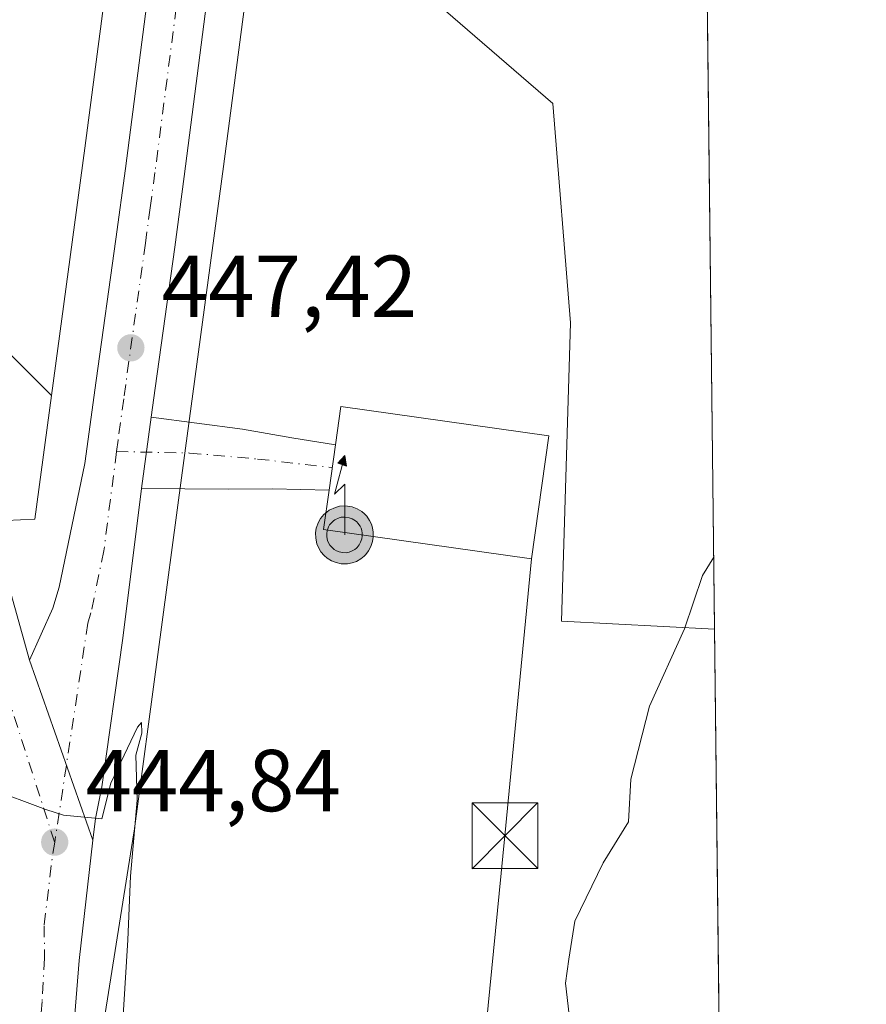
# Model space of a CAD drawing. Units: metres. Extents: x 576928 to 580392, y 4712663 to 4715017.
# Drawn here: x 580277 to 580374, y 4714160 to 4714272 of the extents above; entities that cross this region are included whole.
import ezdxf

# ---------------------------------------------------------------- set-up
doc = ezdxf.new("R2010")
doc.units = ezdxf.units.M
doc.header["$MEASUREMENT"] = 0
doc.linetypes.add('DGN Style 4', pattern=[2.6384748266838614, 1.318413404963828, -0.6592067024819142, 0.001648016756204785, -0.6592067024819142])
for name, color, linetype, lineweight in [('Antena puntual', 7, 'Continuous', 0), ('Camino Cxs', 7, 'Continuous', 0), ('Camino eje', 30, 'DGN Style 4', 13), ('Carretera de calzada única Cxs', 7, 'Continuous', 13), ('Carretera de calzada única eje', 7, 'DGN Style 4', 0), ('Cima', 7, 'Continuous', 0), ('Comarca CxS', 21, 'Continuous', 0), ('Comunidad Autónoma CxS', 142, 'Continuous', 0), ('Cultivos herbáceos CxS', 92, 'Continuous', 0), ('Cultivos leñosos CxS', 92, 'Continuous', 0), ('Curva de nivel normal', 30, 'Continuous', 0), ('Edificación industrial Cxs', 135, 'Continuous', 13), ('Estanque Cxs', 5, 'Continuous', 0), ('Huerta CxS', 92, 'Continuous', 0), ('Municipio CxS', 4, 'Continuous', 0), ('Núcleo urbano CxS', 7, 'Continuous', 0), ('Provincia CxS', 1, 'Continuous', 0), ('Punto de cota en terreno', 7, 'Continuous', 0), ('Rótulo de punto de cota en terreno', 7, 'Continuous', 0), ('Tendido', 6, 'Continuous', 0), ('Torre de tendido puntual', 7, 'Continuous', 0)]:
    doc.layers.add(name, color=color, linetype=linetype, lineweight=lineweight)
doc.styles.add('Style-Arial', font='txt')

# ---------------------------------------------------------------- blocks, each defined once
blk = doc.blocks.new('*U21')
at = {"layer": 'Cultivos herbáceos CxS', "color": 92, "linetype": 'Continuous', "lineweight": 0}
blk.add_polyline3d([(580319.2258000001, 4714403.8509, 454.3326999999991), (580342.5504999999, 4714401.518100001, 451.4894999999961), (580354.0281999996, 4714401.873000001, 450.8956000000035), (580356.3300000001, 4714202.7455, 444.898199999996), (580338.8567000004, 4714203.665100001, 447.3295999999973), (580339.8592999997, 4714237.722100001, 448.7666999999929), (580337.8564999999, 4714262.763900001, 449.774900000004), (580322.8322999999, 4714275.785300001, 449.9440000000032), (580317.8715000004, 4714278.541099999, 449.9735999999976), (580313.8169, 4714280.793299999, 450.0823999999994), (580310.6374000004, 4714276.705499999, 449.7917000000016), (580308.8076999999, 4714281.215299999, 450.0157999999938), (580318.3989000004, 4714301.0591, 451.1073000000034), (580333.2817000002, 4714306.3509, 450.8913999999932), (580334.9353, 4714320.2415, 451.1662999999971), (580332.9508999996, 4714337.108700001, 451.8114999999962), (580328.9823000003, 4714357.283299999, 453.2090999999928), (580311.9691000005, 4714345.1459, 453.0010000000038)], close=True, dxfattribs=at)
blk = doc.blocks.new('*U22')
at = {"layer": 'Núcleo urbano CxS', "color": 7, "linetype": 'Continuous', "lineweight": 0}
for points in [[(580266.7975000005, 4714135.3509, 440.9921000000032), (580272.7467, 4714172.8981, 444.0102000000043), (580272.1601999998, 4714179.974099999, 444.4710999999952), (580271.6536999998, 4714183.078500001, 444.6349000000046), (580270.3726000004, 4714188.765900001, 444.692200000005), (580268.3594000004, 4714195.7783, 444.7739000000002), (580265.5388000002, 4714203.303300001, 445.4952000000048), (580262.6670000004, 4714209.8881, 445.866399999999), (580259.4959000006, 4714215.398700001, 445.7709000000032), (580255.2943000002, 4714222.146700001, 445.7860999999976), (580252.0273000002, 4714226.593699999, 445.9511999999959), (580266.7381999996, 4714214.684699999, 446.0988999999972), (580275.4263000004, 4714215.142100001, 446.3888000000007), (580278.6774000004, 4714215.313200001, 446.5375000000058), (580280.5815000003, 4714229.439099999, 446.5274999999965), (580284.3865999999, 4714257.666300001, 448.0905999999959), (580294.9506999999, 4714338.046900001, 453.7051000000066), (580295.2744000005, 4714340.5087, 453.7433000000019), (580303.7133, 4714408.780300001, 454.4084000000003), (580312.1344, 4714476.210700001, 455.6438999999955), (580317.0157000005, 4714515.8453, 456.9900999999954), (580319.7357000001, 4714537.9319, 456.6423999999971)], [(580349.7407000001, 4714772.791099999, 457.4514999999956), (580351.0642999997, 4714658.2874, 456.1904000000068), (580345.0425000004, 4714610.9747, 456.546199999997), (580335.6133000003, 4714535.956499999, 456.3776000000071), (580333.6765000002, 4714520.231899999, 456.0534999999945), (580328.0132999998, 4714474.248299999, 455.0179000000062), (580328.0125000002, 4714474.2415, 455.0178000000015), (580328.0116999998, 4714474.2347, 455.0176999999967), (580319.5910999998, 4714406.807700001, 454.260500000004), (580319.2258000001, 4714403.8509, 454.3326999999991), (580311.9691000005, 4714345.1459, 453.0010000000038), (580311.1495000003, 4714338.5156, 452.6682000000001), (580311.1419000002, 4714338.454299999, 452.664499999999), (580300.2468999998, 4714255.5547, 448.8157000000065), (580295.4574999996, 4714220.0283, 447.0436999999947), (580290.0197000002, 4714179.686799999, 445.5966999999946), (580289.9927000003, 4714179.503699999, 445.5902999999962), (580285.8502000002, 4714153.358100001, 444.1557999999932)]]:
    blk.add_polyline3d(points, dxfattribs=at)
blk = doc.blocks.new('5PATER')
at = {"layer": 'Huerta CxS', "linetype": 'Continuous', "lineweight": 0}
h = blk.add_hatch(color=51, dxfattribs=at)
edge = h.paths.add_edge_path()
edge.add_ellipse((0, 0), major_axis=(-0.1095731443231308, -0.1110710700762829), ratio=0.9994222409660322, start_angle=0, end_angle=360)
blk = doc.blocks.new('*U27')
at = {"layer": 'Carretera de calzada única Cxs', "color": 7, "linetype": 'Continuous', "lineweight": 13}
blk.add_polyline3d([(580214.3000999996, 4714272.9801, 445.323000000004), (580217.4401000004, 4714268.9301, 445.3650999999954), (580221.6901000004, 4714264.8201, 445.4942000000011), (580227.3300999999, 4714260.540100001, 445.7225999999937), (580244.0500999996, 4714249.840100001, 446.1502999999939), (580251.0800999999, 4714243.710100001, 446.2581000000064), (580256.5500999996, 4714238.0001, 446.422000000006), (580264.3000999996, 4714228.100099999, 446.391499999998), (580270.8701, 4714217.5101, 446.4253000000026), (580275.5502000004, 4714208.2401, 446.2909999999974), (580278.0702000001, 4714199.220100001, 445.7170999999944), (580285.3201000001, 4714178.6801, 445.1005000000005), (580283.7600999996, 4714164.9301, 444.3885000000009), (580282.8201000001, 4714153.100099999, 443.8196000000025)], dxfattribs=at)
blk = doc.blocks.new('5TTEND')
at = {"layer": 'Estanque Cxs', "color": 7, "linetype": 'Continuous', "lineweight": 0}
for p, q in [((-0.375, 0.3754), (0.375, -0.3746)), ((0.3720000000000001, 0.3784000000000001), (-0.3720000000000001, -0.3776))]:
    blk.add_line(p, q, dxfattribs=at)
at = {"layer": 'Estanque Cxs', "color": 7, "linetype": 'Continuous', "lineweight": 0, "flags": 128}
blk.add_lwpolyline([(-0.375, -0.3746), (0.375, -0.3746), (0.375, 0.3754), (-0.375, 0.3754), (-0.3720000000000001, -0.3776)], dxfattribs=at)
blk = doc.blocks.new('5ANTEN')
at = {"layer": 'Cima', "linetype": 'Continuous', "lineweight": 0, "extrusion": (0, 0, -1)}
blk.add_hatch(color=5, dxfattribs=at).paths.add_polyline_path([(-0.0254, 0.7572), (-0.0074, 0.8788), (0.0718, 0.7896000000000001)])
at = {"layer": 'Cima', "linetype": 'Continuous', "lineweight": 0}
for points in [[(0.039, -0.3583), (-0.0328, -0.3574), (-0.09210000000000002, -0.3441000000000001), (-0.1438, -0.3251), (-0.1919, -0.2949), (-0.2269, -0.263), (-0.2647, -0.2219), (-0.2906, -0.178), (-0.3112, -0.1303), (-0.3232, -0.064), (-0.3252, -0.0046), (-0.3178, 0.0489), (-0.2941, 0.1163), (-0.2696, 0.1597), (-0.2321, 0.2034), (-0.1989, 0.2326), (-0.171, 0.2528), (-0.099, 0.2862), (-0.0524, 0.2994), (0.0124, 0.3021), (0.0915, 0.2914), (0.1483, 0.269), (0.2024, 0.2377), (0.2338, 0.2116), (0.2578, 0.185), (0.291, 0.1357), (0.312, 0.0935), (0.3246, 0.05110000000000001), (0.3333, 0.0027), (0.3324, -0.0536), (0.3246, -0.1024), (0.305, -0.1598), (0.2789, -0.2113), (0.2476, -0.2515), (0.229, -0.2727), (0.1906, -0.3008), (0.1399, -0.3302), (0.0916, -0.3488000000000001)], [(0.0285, -0.2317), (-0.018, -0.2311), (-0.0563, -0.2225), (-0.0877, -0.2109), (-0.1151, -0.1938), (-0.1376, -0.1733), (-0.1625, -0.1461), (-0.1776, -0.1206), (-0.1893, -0.0935), (-0.1971, -0.0505), (-0.1984, -0.0112), (-0.1942, 0.019), (-0.1785, 0.06380000000000001), (-0.1655, 0.0867), (-0.1419, 0.1143), (-0.1199, 0.1337), (-0.1067, 0.1432), (-0.0549, 0.1672), (-0.0323, 0.1736), (0.006500000000000001, 0.1753), (0.0594, 0.1681), (0.0931, 0.1548), (0.1298, 0.1336), (0.146, 0.1201), (0.1579, 0.1069), (0.1815, 0.0719), (0.1939, 0.047), (0.2013, 0.0218), (0.2066, -0.0076), (0.2061, -0.0426), (0.2014, -0.0718), (0.1882, -0.1105), (0.1716, -0.1432), (0.1501, -0.1709), (0.1431, -0.1788), (0.1213, -0.1948), (0.08510000000000001, -0.2158), (0.0573, -0.2265)]]:
    blk.add_hatch(color=5, dxfattribs=at).paths.add_polyline_path(points)
at = {"layer": 'Cima', "color": 7, "linetype": 'Continuous', "lineweight": 0, "elevation": 0.05, "flags": 128}
blk.add_lwpolyline([(0.007, -0.0288), (0.0074, 0.5504), (-0.1102, 0.4384), (0.0074, 0.8788)], dxfattribs=at)
at = {"layer": 'Cima', "color": 7, "linetype": 'Continuous', "lineweight": 0, "flags": 128}
for points in [[(-0.2321, 0.2034), (-0.2696, 0.1597), (-0.2941, 0.1163), (-0.3178, 0.0489), (-0.3252, -0.0046), (-0.3232, -0.064), (-0.3112, -0.1303), (-0.2906, -0.178), (-0.2647, -0.2219), (-0.2269, -0.263), (-0.1919, -0.2949), (-0.1438, -0.3251), (-0.09210000000000002, -0.3441000000000001), (-0.0328, -0.3574), (0.039, -0.3583), (0.0916, -0.3488000000000001), (0.1399, -0.3302), (0.1906, -0.3008), (0.229, -0.2727), (0.2476, -0.2515), (0.2789, -0.2113), (0.305, -0.1598), (0.3246, -0.1024), (0.3324, -0.0536), (0.3333, 0.0027), (0.3246, 0.05110000000000001), (0.312, 0.0935), (0.291, 0.1357), (0.2578, 0.185), (0.2338, 0.2116), (0.2024, 0.2377), (0.1483, 0.269), (0.0915, 0.2914), (0.0124, 0.3021), (-0.0524, 0.2994), (-0.099, 0.2862), (-0.171, 0.2528), (-0.1989, 0.2326)], [(-0.1419, 0.1143), (-0.1655, 0.0867), (-0.1785, 0.06380000000000001), (-0.1942, 0.019), (-0.1984, -0.0112), (-0.1971, -0.0505), (-0.1893, -0.0935), (-0.1776, -0.1206), (-0.1625, -0.1461), (-0.1376, -0.1733), (-0.1151, -0.1938), (-0.0877, -0.2109), (-0.0563, -0.2225), (-0.018, -0.2311), (0.0285, -0.2317), (0.0573, -0.2265), (0.08510000000000001, -0.2158), (0.1213, -0.1948), (0.1431, -0.1788), (0.1501, -0.1709), (0.1716, -0.1432), (0.1882, -0.1105), (0.2014, -0.0718), (0.2061, -0.0426), (0.2066, -0.0076), (0.2013, 0.0218), (0.1939, 0.047), (0.1815, 0.0719), (0.1579, 0.1069), (0.146, 0.1201), (0.1298, 0.1336), (0.0931, 0.1548), (0.0594, 0.1681), (0.006500000000000001, 0.1753), (-0.0323, 0.1736), (-0.0549, 0.1672), (-0.1067, 0.1432), (-0.1199, 0.1337)]]:
    blk.add_lwpolyline(points, close=True, dxfattribs=at)
at = {"layer": 'Cima', "color": 7, "linetype": 'Continuous', "lineweight": 0}
blk.add_3dface([(0.0074, 0.8788, 0.05), (0.0254, 0.7572, 0.05), (-0.0718, 0.7896000000000001, 0.05)], dxfattribs=at)

msp = doc.modelspace()

# ---------------------------------------------------------------- linework, layer by layer
at = {"layer": 'Camino Cxs', "color": 7, "linetype": 'Continuous', "lineweight": 0, "extrusion": (-0.001161713044807326, -0.008453536888624848, 0.999963593405717), "elevation": -40078.71224187332, "flags": 128}
msp.add_lwpolyline([(580290.9881024784, 4714048.454576238), (580292.1081832779, 4714056.604867464)], dxfattribs=at)
at = {"layer": 'Camino Cxs', "color": 7, "linetype": 'Continuous', "lineweight": 0, "extrusion": (0.00803359272548458, 0.05695115559186711, 0.9983446435298142), "elevation": 273595.547688304, "flags": 128}
msp.add_lwpolyline([(83850.44061675749, -4741179.593928467), (83850.44061675738, -4741174.363986482)], dxfattribs=at)
at = {"layer": 'Camino Cxs', "color": 7, "linetype": 'Continuous', "lineweight": 0}
msp.add_polyline3d([(580290.8601000002, 4714218.8201, 447.2581999999966), (580291.9801000003, 4714226.970100001, 447.3283999999985), (580302.4200999998, 4714225.5701, 449.8224999999948), (580308.0601000004, 4714224.5801, 449.4186000000045), (580313.0301000001, 4714223.790100001, 453.8077999999951), (580312.3000999996, 4714218.620100001, 454.1079000000027), (580305.8400999998, 4714218.780099999, 448.9352000000072), (580300.7600999996, 4714218.7501, 449.4379000000045)], close=True, dxfattribs=at)
for points in [[(580291.9801000003, 4714226.970100001, 447.3283999999985), (580302.4200999998, 4714225.5701, 449.8224999999948), (580308.0601000004, 4714224.5801, 449.4186000000045), (580313.0301000001, 4714223.790100001, 453.8077999999951)], [(580312.3008000003, 4714218.619999999, 454.1086000000069), (580305.8400999998, 4714218.780099999, 448.9352000000072), (580300.7600999996, 4714218.7501, 449.4379000000045), (580290.8601000002, 4714218.8201, 447.2581999999966)]]:
    msp.add_polyline3d(points, dxfattribs=at)
at = {"layer": 'Camino eje', "color": 30, "linetype": 'DGN Style 4', "lineweight": 13}
msp.add_polyline3d([(580288.0245000003, 4714223.0187, 446.9648000000016), (580296.3701, 4714222.860099999, 447.832899999994), (580304.1300999997, 4714222.175100001, 448.4493999999977), (580312.6651, 4714221.2051, 454.3723999999929)], dxfattribs=at)
at = {"layer": 'Carretera de calzada única Cxs', "color": 7, "linetype": 'Continuous', "lineweight": 13, "extrusion": (-0.001161713044807326, -0.008453536888624848, 0.999963593405717), "elevation": -40078.71224187332, "flags": 128}
msp.add_lwpolyline([(580290.9881024784, 4714048.454576238), (580292.1081832779, 4714056.604867464)], dxfattribs=at)
at = {"layer": 'Carretera de calzada única Cxs', "color": 7, "linetype": 'Continuous', "lineweight": 13, "extrusion": (0.009418217635803399, -0.02668315290572673, 0.9995995730929332), "elevation": -119878.9748406782, "flags": 128}
msp.add_lwpolyline([(2116266.830401723, 4250559.447023412), (2116266.830401723, 4250581.237683008)], dxfattribs=at)
msp.add_lwpolyline([(2116266.830401723, 4250559.447023412), (2116266.830401723, 4250581.237683008)], dxfattribs=at)
at = {"layer": 'Carretera de calzada única Cxs', "color": 7, "linetype": 'Continuous', "lineweight": 13}
for points in [[(580337.3000999996, 4714583.0101, 457.2054999999964), (580335.8201000001, 4714571.360099999, 457.067200000005), (580334.9200999998, 4714563.970100001, 456.9495000000024), (580333.1001000004, 4714549.1601, 456.7213000000047), (580331.7600999996, 4714538.050100001, 456.5041000000056), (580326.3300999999, 4714493.9301, 455.6554000000033), (580322.2301000003, 4714461.170100001, 455.0577999999951), (580319.5000999998, 4714439.2601, 454.9444999999978), (580318.1401000004, 4714428.3201, 454.7661999999983), (580313.3300999999, 4714389.720100001, 454.6076999999932), (580312.0301000001, 4714379.4301, 454.3423999999941), (580309.3300999999, 4714358.850099999, 453.7056000000011), (580308.1601, 4714350.090100001, 453.1769000000059), (580305.8000999996, 4714332.590100001, 452.2740999999951), (580301.3201000001, 4714297.5101, 450.6474000000017), (580295.7600999996, 4714254.4301, 448.5708000000013), (580294.6901000004, 4714246.360099999, 448.1380000000063), (580292.4401000004, 4714230.2501, 447.4648000000016), (580291.9801000003, 4714226.970100001, 447.3283999999985)], [(580278.0702000001, 4714199.220100001, 445.7170999999944), (580280.7500999998, 4714205.140100001, 446.1444000000047), (580281.4600999998, 4714207.540100001, 446.3366999999998), (580284.3901000004, 4714221.6601, 446.9590000000026), (580285.7100999998, 4714231.1501, 447.1913000000059), (580287.9600999998, 4714247.2601, 447.9997000000003), (580289.0500999996, 4714255.3301, 448.3821999999927), (580294.6001000004, 4714298.360099999, 450.6686000000045), (580299.0701000001, 4714333.470100001, 452.272100000002), (580301.4401000004, 4714350.9901, 453.2498999999953), (580302.6001000004, 4714359.7501, 453.4291999999987), (580305.3000999996, 4714380.290100001, 454.1996000000072), (580306.6001000004, 4714390.5801, 454.3948999999994), (580311.4101, 4714429.1501, 455.0767999999953), (580312.7801000001, 4714440.100099999, 455.1947999999975), (580315.5100999996, 4714462.0101, 456.2302999999956), (580319.6001000004, 4714494.770099999, 457.0216999999975), (580325.0301000001, 4714538.860099999, 457.1261999999988), (580326.3701, 4714549.9901, 457.6288999999961), (580326.7801000001, 4714553.290100001, 457.3959000000032), (580327.4801000003, 4714559.050100001, 457.0708000000013), (580328.7100999998, 4714569.040100001, 457.4342999999935)], [(580257.7501999997, 4714414.4101, 448.4839000000065), (580240.1601, 4714375.840100001, 447.5491999999941), (580228.6002000002, 4714351.9801, 446.7921999999963), (580212.6601999998, 4714320.6601, 445.8625000000029), (580208.7100999998, 4714310.520099999, 445.6434000000008), (580207.1001000004, 4714304.100099999, 445.414300000004), (580206.8201000001, 4714297.340100001, 445.3035999999993), (580207.7801000001, 4714288.220100001, 445.280700000003), (580209.1201, 4714283.4101, 445.2642999999953), (580210.7100999998, 4714279.520099999, 445.2307000000001), (580211.8000999996, 4714277.2601, 445.2382000000071), (580214.3000999996, 4714272.9801, 445.323000000004), (580217.4401000004, 4714268.9301, 445.3650999999954), (580221.6901000004, 4714264.8201, 445.4942000000011), (580227.3300999999, 4714260.540100001, 445.7225999999937), (580244.0500999996, 4714249.840100001, 446.1502999999939), (580251.0800999999, 4714243.710100001, 446.2581000000064), (580256.5500999996, 4714238.0001, 446.422000000006), (580264.3000999996, 4714228.100099999, 446.391499999998), (580270.8701, 4714217.5101, 446.4253000000026), (580275.5502000004, 4714208.2401, 446.2909999999974), (580278.0702000001, 4714199.220100001, 445.7170999999944)], [(580301.3201000001, 4714297.5101, 450.6474000000017), (580295.7600999996, 4714254.4301, 448.5708000000013), (580294.6901000004, 4714246.360099999, 448.1380000000063), (580292.4401000004, 4714230.2501, 447.4648000000016), (580291.9801000003, 4714226.970100001, 447.3283999999985), (580290.8601000002, 4714218.8201, 447.2581999999966), (580288.7600999996, 4714201.7301, 446.2330999999977), (580286.3501000004, 4714184.7401, 445.3243999999977), (580285.6201, 4714181.1501, 445.1738000000041), (580285.3201000001, 4714178.6801, 445.1005000000005), (580278.0702000001, 4714199.220100001, 445.7170999999944), (580280.7500999998, 4714205.140100001, 446.1444000000047), (580281.4600999998, 4714207.540100001, 446.3366999999998), (580284.3901000004, 4714221.6601, 446.9590000000026), (580285.7100999998, 4714231.1501, 447.1913000000059), (580287.9600999998, 4714247.2601, 447.9997000000003), (580289.0500999996, 4714255.3301, 448.3821999999927), (580294.6001000004, 4714298.360099999, 450.6686000000045)], [(580290.8601000002, 4714218.8201, 447.2581999999966), (580288.7600999996, 4714201.7301, 446.2330999999977), (580286.3501000004, 4714184.7401, 445.3243999999977), (580285.6201, 4714181.1501, 445.1738000000041), (580285.3201000001, 4714178.6801, 445.1005000000005)], [(580285.3201000001, 4714178.6801, 445.1005000000005), (580283.7600999996, 4714164.9301, 444.3885000000009), (580282.8201000001, 4714153.100099999, 443.8196000000025), (580282.6601, 4714151.960100001, 443.7560999999987), (580279.5701000001, 4714130.600099999, 442.6959999999963), (580275.9101, 4714092.670100001, 441.1986000000034), (580273.0301000001, 4714062.9001, 439.8656999999948), (580272.0100999996, 4714053.4101, 439.2940999999992), (580271.2600999996, 4714047.090100001, 439.2431999999972), (580269.6601, 4714034.470100001, 438.9529999999941), (580267.9801000003, 4714021.5101, 438.004700000005), (580264.5500999996, 4713995.640100001, 436.891300000003), (580262.4200999998, 4713980.340100001, 435.9516000000004), (580261.5701000001, 4713973.520099999, 435.6554000000033), (580261.3909999998, 4713971.660900001, 435.5923999999941)]]:
    msp.add_polyline3d(points, dxfattribs=at)
at = {"layer": 'Carretera de calzada única eje', "color": 7, "linetype": 'DGN Style 4', "lineweight": 0}
for points in [[(580309.9801000003, 4714390.1501, 454.332899999994), (580308.6601, 4714379.850099999, 454.1454999999987), (580305.9801000003, 4714359.300100001, 453.4382000000041), (580303.6201, 4714341.790100001, 452.6996000000072), (580302.4401000004, 4714333.020099999, 452.2734000000055), (580300.2100999998, 4714315.4801, 451.4168999999966), (580297.9600999998, 4714297.9301, 450.5724000000046), (580295.1901000004, 4714276.420100001, 449.5083000000013), (580292.4101, 4714254.880100001, 448.4373999999953), (580291.8701, 4714250.840100001, 448.2385000000068), (580291.3201000001, 4714246.8101, 448.0498999999982), (580290.1901000004, 4714238.7501, 447.6803999999975), (580289.0701000001, 4714230.690099999, 447.3585000000021), (580288.8501000004, 4714229.0601, 447.2813000000024), (580288.1901000004, 4714224.3101, 447.0304000000033), (580288.0245000003, 4714223.0187, 446.9648000000016)], [(580213.2600999996, 4714263.5101, 445.3510999999999), (580224.2801000001, 4714257.5101, 445.673299999995), (580226.5100999996, 4714256.4101, 445.7534000000014), (580227.9801000003, 4714255.540100001, 445.8025000000052), (580230.6201, 4714253.800100001, 445.875199999995), (580238.9801000003, 4714248.440099999, 446.0991000000067), (580242.2500999998, 4714246.0101, 446.1840999999986), (580245.7600999996, 4714242.9301, 446.2378000000026), (580248.0000999998, 4714240.9801, 446.2682999999961), (580251.0500999996, 4714237.9901, 446.3108999999968), (580253.7801000001, 4714235.140100001, 446.3420000000042), (580255.4401000004, 4714233.2601, 446.3469999999944), (580259.3201000001, 4714228.3201, 446.334600000002), (580261.0500999996, 4714225.970100001, 446.3337999999931), (580263.1901000004, 4714222.520099999, 446.2798999999941), (580266.4801000003, 4714217.2301, 446.2059000000008), (580268.1201, 4714214.360099999, 446.135500000004), (580270.4600999998, 4714209.7401, 446.0041000000056), (580271.9401000004, 4714206.340100001, 445.876099999994), (580273.1901000004, 4714201.8301, 445.6900000000023), (580274.6401000004, 4714197.970100001, 445.5644999999931), (580280.9600999998, 4714178.4301, 444.9076999999961)], [(580288.0245000003, 4714223.0187, 446.9648000000016), (580286.5701000001, 4714211.6801, 446.4983999999968), (580285.1001000004, 4714204.630100001, 446.1379000000015), (580284.7500999998, 4714203.4301, 446.0675999999949), (580280.9600999998, 4714178.4301, 444.9076999999961)], [(580280.9600999998, 4714178.4301, 444.9076999999961), (580280.5500999996, 4714175.7601, 444.7780000000057), (580279.7600999996, 4714168.9001, 444.4456999999966), (580279.8000999996, 4714165.1801, 444.2550000000047), (580279.5100999996, 4714160.2501, 444.0041000000056), (580279.0301000001, 4714154.340100001, 443.7448000000004), (580278.9600999998, 4714153.7601, 443.7207999999956), (580278.4401000004, 4714150.170100001, 443.5877000000037), (580277.4200999998, 4714143.090100001, 443.2366000000038), (580272.1201, 4714112.2301, 441.835699999996), (580270.2801000001, 4714093.2601, 441.0035000000062), (580268.4401000004, 4714080.9301, 440.4835000000021), (580267.0100999996, 4714066.050100001, 439.9014000000025), (580266.5000999998, 4714061.3101, 439.8512999999948), (580266.1201, 4714058.1501, 439.7295000000013), (580263.4200999998, 4714036.9301, 438.6386000000057), (580262.6201, 4714030.610099999, 438.3766999999935), (580261.7801000001, 4714024.140100001, 438.0893000000069), (580260.0701000001, 4714011.190099999, 437.5240999999951), (580259.0000999998, 4714003.550100001, 437.1821000000054), (580253.5701000001, 4713963.9301, 435.3371000000043), (580253.1401000004, 4713960.520099999, 435.1934999999939), (580253.1001000004, 4713959.590100001, 435.1548999999941), (580252.1901000004, 4713952.5001, 434.8337999999931)]]:
    msp.add_polyline3d(points, dxfattribs=at)
at = {"layer": 'Comarca CxS', "color": 21, "linetype": 'Continuous', "lineweight": 0, "flags": 128}
msp.add_lwpolyline([(577233.3063653562, 4712667.94985708), (576953.4500005789, 4712664.779982841), (576941.8746575763, 4713711.579248548), (576927.8700005794, 4714978.069982819), (577335.6537941477, 4714982.690431236), (578057.2899295645, 4714990.867025286), (580346.9200006053, 4715016.809982819), (580354.3646056778, 4714372.773690105), (580373.6600006048, 4712703.519982844), (579467.2594494909, 4712693.253374256), (579272.7658089579, 4712691.050385658)], close=True, dxfattribs=at)
at = {"layer": 'Comunidad Autónoma CxS', "color": 142, "linetype": 'Continuous', "lineweight": 0, "flags": 128}
msp.add_lwpolyline([(577233.3063653562, 4712667.94985708), (576953.4500005789, 4712664.779982841), (576941.8746575763, 4713711.579248548), (576927.8700005794, 4714978.069982819), (577335.6537941477, 4714982.690431236), (578057.2899295645, 4714990.867025286), (580346.9200006053, 4715016.809982819), (580354.3646056778, 4714372.773690105), (580373.6600006048, 4712703.519982844), (579467.2594494909, 4712693.253374256), (579272.7658089579, 4712691.050385658)], close=True, dxfattribs=at)
at = {"layer": 'Cultivos herbáceos CxS', "color": 92, "linetype": 'Continuous', "lineweight": 0, "extrusion": (0.0003479471065242192, -0.03010072006258073, 0.9995468101017208), "elevation": -141254.2672781385, "flags": 128}
msp.add_lwpolyline([(634807.4070618222, 4705259.058693355), (634807.4070618222, 4705059.827600535)], dxfattribs=at)
at = {"layer": 'Cultivos herbáceos CxS', "color": 92, "linetype": 'Continuous', "lineweight": 0}
for points in [[(580317.0157000005, 4714515.8453, 456.9900999999954), (580316.8532999996, 4714515.3259, 456.984500000006), (580313.2297, 4714503.730699999, 457.2069000000047), (580309.0676999995, 4714495.719699999, 457.0571999999956), (580307.4499000004, 4714495.3487, 456.9875000000029), (580305.3240999999, 4714481.746300001, 456.0187000000006), (580288.9133000001, 4714441.2031, 454.8660999999993), (580281.1902999999, 4714412.2437, 454.8294000000024), (580275.3979000002, 4714392.9375, 455.4882000000071), (580270.5711000003, 4714375.561899999, 456.6771000000008), (580265.7443000004, 4714364.943499999, 456.823000000004), (580255.0487000003, 4714354.2481, 455.1328999999969), (580253.5132999998, 4714356.331900001, 454.7599999999948), (580244.5072999997, 4714345.6373, 452.2765000000073), (580233.8885000005, 4714328.261700001, 450.0555000000023), (580222.3044999996, 4714309.9209, 448.0544999999984), (580221.3387000002, 4714291.5799, 446.555600000007), (580230.9917000001, 4714277.100099999, 446.0831999999937), (580251.2626999998, 4714259.724099999, 446.2041000000027), (580269.6032999996, 4714240.4177, 446.0448999999935), (580280.5815000003, 4714229.439099999, 446.5274999999965)], [(580317.0157000005, 4714515.8453, 456.9900999999954), (580312.1344, 4714476.210700001, 455.6438999999955), (580303.7133, 4714408.780300001, 454.4084000000003), (580295.2744000005, 4714340.5087, 453.7433000000019), (580294.9506999999, 4714338.046900001, 453.7051000000066), (580284.3865999999, 4714257.666300001, 448.0905999999959), (580280.5815000003, 4714229.439099999, 446.5274999999965)], [(580303.7133, 4714408.780300001, 454.4084000000003), (580295.2744000005, 4714340.5087, 453.7433000000019), (580294.9506999999, 4714338.046900001, 453.7051000000066), (580284.3865999999, 4714257.666300001, 448.0905999999959), (580280.5815000003, 4714229.439099999, 446.5274999999965), (580269.6032999996, 4714240.4177, 446.0448999999935), (580251.2626999998, 4714259.724099999, 446.2041000000027), (580230.9917000001, 4714277.100099999, 446.0831999999937), (580221.3387000002, 4714291.5799, 446.555600000007), (580222.3044999996, 4714309.9209, 448.0544999999984), (580233.8885000005, 4714328.261700001, 450.0555000000023), (580244.5072999997, 4714345.6373, 452.2765000000073), (580253.5132999998, 4714356.331900001, 454.7599999999948), (580255.0487000003, 4714354.2481, 455.1328999999969), (580265.7443000004, 4714364.943499999, 456.823000000004), (580270.5711000003, 4714375.561899999, 456.6771000000008), (580275.3979000002, 4714392.9375, 455.4882000000071)], [(580356.3300000001, 4714202.7455, 444.898199999996), (580338.8567000004, 4714203.665100001, 447.3295999999973), (580339.8592999997, 4714237.722100001, 448.7666999999929), (580337.8564999999, 4714262.763900001, 449.774900000004), (580322.8322999999, 4714275.785300001, 449.9440000000032), (580317.8715000004, 4714278.541099999, 449.9735999999976), (580313.8169, 4714280.793299999, 450.0823999999994), (580310.6374000004, 4714276.705499999, 449.7917000000016), (580308.8076999999, 4714281.215299999, 450.0157999999938), (580318.3989000004, 4714301.0591, 451.1073000000034), (580333.2817000002, 4714306.3509, 450.8913999999932), (580334.9353, 4714320.2415, 451.1662999999971), (580332.9508999996, 4714337.108700001, 451.8114999999962), (580328.9823000003, 4714357.283299999, 453.2090999999928), (580311.9691000005, 4714345.1459, 453.0010000000038)]]:
    msp.add_polyline3d(points, dxfattribs=at)
at = {"layer": 'Cultivos leñosos CxS', "color": 92, "linetype": 'Continuous', "lineweight": 0, "extrusion": (0.0003274232632320139, -0.02832498126907403, 0.9995987135996691), "elevation": -132894.9626330961, "flags": 128}
msp.add_lwpolyline([(634807.8526184723, 4705303.296552295), (634807.8526184723, 4705240.080963342)], dxfattribs=at)
at = {"layer": 'Cultivos leñosos CxS', "color": 92, "linetype": 'Continuous', "lineweight": 0}
for points in [[(580285.8502000002, 4714153.358100001, 444.1557999999932), (580289.9927000003, 4714179.503699999, 445.5902999999962), (580290.0197000002, 4714179.686799999, 445.5966999999946), (580295.4574999996, 4714220.0283, 447.0436999999947), (580300.2468999998, 4714255.5547, 448.8157000000065), (580311.1419000002, 4714338.454299999, 452.664499999999), (580311.1495000003, 4714338.5156, 452.6682000000001), (580311.9691000005, 4714345.1459, 453.0010000000038), (580328.9823000003, 4714357.283299999, 453.2090999999928), (580332.9508999996, 4714337.108700001, 451.8114999999962), (580334.9353, 4714320.2415, 451.1662999999971), (580333.2817000002, 4714306.3509, 450.8913999999932), (580318.3989000004, 4714301.0591, 451.1073000000034), (580308.8076999999, 4714281.215299999, 450.0157999999938), (580310.6374000004, 4714276.705499999, 449.7917000000016), (580313.8169, 4714280.793299999, 450.0823999999994), (580317.8715000004, 4714278.541099999, 449.9735999999976), (580322.8322999999, 4714275.785300001, 449.9440000000032), (580337.8564999999, 4714262.763900001, 449.774900000004), (580339.8592999997, 4714237.722100001, 448.7666999999929), (580338.8567000004, 4714203.665100001, 447.3295999999973), (580356.3300000001, 4714202.7455, 444.898199999996), (580357.0603999998, 4714139.5595, 443.1074999999983)], [(580356.3300000001, 4714202.7455, 444.898199999996), (580338.8567000004, 4714203.665100001, 447.3295999999973), (580339.8592999997, 4714237.722100001, 448.7666999999929), (580337.8564999999, 4714262.763900001, 449.774900000004), (580322.8322999999, 4714275.785300001, 449.9440000000032), (580317.8715000004, 4714278.541099999, 449.9735999999976), (580313.8169, 4714280.793299999, 450.0823999999994), (580310.6374000004, 4714276.705499999, 449.7917000000016), (580308.8076999999, 4714281.215299999, 450.0157999999938), (580318.3989000004, 4714301.0591, 451.1073000000034), (580333.2817000002, 4714306.3509, 450.8913999999932), (580334.9353, 4714320.2415, 451.1662999999971), (580332.9508999996, 4714337.108700001, 451.8114999999962), (580328.9823000003, 4714357.283299999, 453.2090999999928), (580311.9691000005, 4714345.1459, 453.0010000000038)], [(580311.9691000005, 4714345.1459, 453.0010000000038), (580311.1495000003, 4714338.5156, 452.6682000000001), (580311.1419000002, 4714338.454299999, 452.664499999999), (580300.2468999998, 4714255.5547, 448.8157000000065), (580295.4574999996, 4714220.0283, 447.0436999999947), (580290.0197000002, 4714179.686799999, 445.5966999999946), (580289.9927000003, 4714179.503699999, 445.5902999999962), (580285.8502000002, 4714153.358100001, 444.1557999999932), (580285.8107000003, 4714152.862500001, 444.1303999999946), (580285.7910000002, 4714152.6832, 444.1202999999951), (580285.6300999997, 4714151.536900001, 444.0377000000008), (580284.5891000004, 4714144.3408, 443.5252000000037), (580282.5493000001, 4714130.2411, 442.6187000000064), (580278.8960999995, 4714092.381899999, 441.1181999999972), (580276.0144999997, 4714062.5953, 439.9732999999979), (580274.9911000002, 4714053.073100001, 439.7724000000017), (580274.2378000002, 4714046.7247, 439.5323999999965), (580272.6357000005, 4714034.0887, 438.8582000000025), (580271.9913999997, 4714029.117900001, 438.773000000001)]]:
    msp.add_polyline3d(points, dxfattribs=at)
at = {"layer": 'Curva de nivel normal', "color": 30, "linetype": 'Continuous', "lineweight": 0, "elevation": 445, "flags": 128}
for points in [[(580339.7300000004, 4714158.720100001), (580339.29, 4714162.350099999), (580339.6799999997, 4714165.0601), (580340.3799999999, 4714169.4101), (580343.6200000001, 4714176.0701), (580346.5099999999, 4714180.7401), (580346.7800000003, 4714185.620100001), (580348.9000000004, 4714193.960100001), (580352.9100000003, 4714202.790100001), (580354.9600000001, 4714208.870100001), (580356.2350000005, 4714210.967800001)], [(580273.3799999999, 4714184.610099999), (580279.9500000002, 4714182.1801), (580281.9600000001, 4714181.5001), (580286.3300000001, 4714181.110099999), (580287.3799999999, 4714185.170100001), (580290.4000000004, 4714191.5601), (580290.8799999999, 4714192.0801), (580290.9199999999, 4714190.890100001), (580290.2199999997, 4714188.350099999), (580290.3600000005, 4714183.2401), (580289.6200000001, 4714174.540100001), (580289.3300000001, 4714167.280099999), (580288.3200000003, 4714151.2401)]]:
    msp.add_lwpolyline(points, dxfattribs=at)
at = {"layer": 'Edificación industrial Cxs', "color": 135, "linetype": 'Continuous', "lineweight": 13, "elevation": 454.1077999999979, "flags": 128}
msp.add_lwpolyline([(580337.3901000004, 4714224.8301), (580335.4200999998, 4714210.780099999), (580311.6501000002, 4714214.130100001), (580312.3000999996, 4714218.610099999), (580313.0301000001, 4714223.790100001), (580313.6401000004, 4714228.1801)], close=True, dxfattribs=at)
at = {"layer": 'Edificación industrial Cxs', "color": 135, "linetype": 'Continuous', "lineweight": 13}
msp.add_polyline3d([(580337.3901000004, 4714224.8301, 451.0234999999957), (580335.4200999998, 4714210.780099999, 450.4716000000044), (580311.6501000002, 4714214.130100001, 450.9155000000028), (580312.3000999996, 4714218.610099999, 454.107799999998), (580313.0301000001, 4714223.790100001, 453.8077999999951), (580313.6401000004, 4714228.1801, 451.567200000005), (580337.3901000004, 4714224.8301, 451.0234999999957)], dxfattribs=at)
at = {"layer": 'Municipio CxS', "color": 4, "linetype": 'Continuous', "lineweight": 0, "flags": 128}
msp.add_lwpolyline([(580354.3646056778, 4714372.773690105), (580373.6600006048, 4712703.519982844)], dxfattribs=at)
at = {"layer": 'Núcleo urbano CxS', "color": 7, "linetype": 'Continuous', "lineweight": 0}
for points in [[(580317.0157000005, 4714515.8453, 456.9900999999954), (580316.8532999996, 4714515.3259, 456.984500000006), (580313.2297, 4714503.730699999, 457.2069000000047), (580309.0676999995, 4714495.719699999, 457.0571999999956), (580307.4499000004, 4714495.3487, 456.9875000000029), (580305.3240999999, 4714481.746300001, 456.0187000000006), (580288.9133000001, 4714441.2031, 454.8660999999993), (580281.1902999999, 4714412.2437, 454.8294000000024), (580275.3979000002, 4714392.9375, 455.4882000000071), (580270.5711000003, 4714375.561899999, 456.6771000000008), (580265.7443000004, 4714364.943499999, 456.823000000004), (580255.0487000003, 4714354.2481, 455.1328999999969), (580253.5132999998, 4714356.331900001, 454.7599999999948), (580244.5072999997, 4714345.6373, 452.2765000000073), (580233.8885000005, 4714328.261700001, 450.0555000000023), (580222.3044999996, 4714309.9209, 448.0544999999984), (580221.3387000002, 4714291.5799, 446.555600000007), (580230.9917000001, 4714277.100099999, 446.0831999999937), (580251.2626999998, 4714259.724099999, 446.2041000000027), (580269.6032999996, 4714240.4177, 446.0448999999935), (580280.5815000003, 4714229.439099999, 446.5274999999965)], [(580317.0157000005, 4714515.8453, 456.9900999999954), (580312.1344, 4714476.210700001, 455.6438999999955), (580303.7133, 4714408.780300001, 454.4084000000003), (580295.2744000005, 4714340.5087, 453.7433000000019), (580294.9506999999, 4714338.046900001, 453.7051000000066), (580284.3865999999, 4714257.666300001, 448.0905999999959), (580280.5815000003, 4714229.439099999, 446.5274999999965)], [(580275.3979000002, 4714392.9375, 455.4882000000071), (580270.5711000003, 4714375.561899999, 456.6771000000008), (580265.7443000004, 4714364.943499999, 456.823000000004), (580255.0487000003, 4714354.2481, 455.1328999999969), (580253.5132999998, 4714356.331900001, 454.7599999999948), (580244.5072999997, 4714345.6373, 452.2765000000073), (580233.8885000005, 4714328.261700001, 450.0555000000023), (580222.3044999996, 4714309.9209, 448.0544999999984), (580221.3387000002, 4714291.5799, 446.555600000007), (580230.9917000001, 4714277.100099999, 446.0831999999937), (580251.2626999998, 4714259.724099999, 446.2041000000027), (580269.6032999996, 4714240.4177, 446.0448999999935), (580280.5815000003, 4714229.439099999, 446.5274999999965), (580278.6774000004, 4714215.313200001, 446.5375000000058), (580275.4263000004, 4714215.142100001, 446.3888000000007), (580266.7381999996, 4714214.684699999, 446.0988999999972), (580252.0273000002, 4714226.593699999, 445.9511999999959), (580245.7040999997, 4714231.712900001, 445.8733000000066), (580228.9873000003, 4714240.3411, 444.4918999999937), (580196.2399000004, 4714245.245100001, 442.7476000000024), (580175.9678999997, 4714223.0429, 440.1045000000013), (580159.5573000005, 4714193.1183, 438.409799999994), (580137.3545000004, 4714164.1591, 437.7780000000057), (580123.4836999997, 4714150.1907, 437.6398999999947)], [(580311.9691000005, 4714345.1459, 453.0010000000038), (580311.1495000003, 4714338.5156, 452.6682000000001), (580311.1419000002, 4714338.454299999, 452.664499999999), (580300.2468999998, 4714255.5547, 448.8157000000065), (580295.4574999996, 4714220.0283, 447.0436999999947), (580290.0197000002, 4714179.686799999, 445.5966999999946), (580289.9927000003, 4714179.503699999, 445.5902999999962), (580285.8502000002, 4714153.358100001, 444.1557999999932), (580285.8107000003, 4714152.862500001, 444.1303999999946), (580285.7910000002, 4714152.6832, 444.1202999999951), (580285.6300999997, 4714151.536900001, 444.0377000000008), (580284.5891000004, 4714144.3408, 443.5252000000037), (580282.5493000001, 4714130.2411, 442.6187000000064), (580278.8960999995, 4714092.381899999, 441.1181999999972), (580276.0144999997, 4714062.5953, 439.9732999999979), (580274.9911000002, 4714053.073100001, 439.7724000000017), (580274.2378000002, 4714046.7247, 439.5323999999965), (580272.6357000005, 4714034.0887, 438.8582000000025), (580271.9913999997, 4714029.117900001, 438.773000000001)], [(580252.0273000002, 4714226.593699999, 445.9511999999959), (580266.7381999996, 4714214.684699999, 446.0988999999972), (580275.4263000004, 4714215.142100001, 446.3888000000007), (580278.6774000004, 4714215.313200001, 446.5375000000058), (580280.5815000003, 4714229.439099999, 446.5274999999965)]]:
    msp.add_polyline3d(points, dxfattribs=at)
at = {"layer": 'Provincia CxS', "color": 1, "linetype": 'Continuous', "lineweight": 0, "flags": 128}
msp.add_lwpolyline([(577233.3063653562, 4712667.94985708), (576953.4500005789, 4712664.779982841), (576941.8746575763, 4713711.579248548), (576927.8700005794, 4714978.069982819), (577335.6537941477, 4714982.690431236), (578057.2899295645, 4714990.867025286), (580346.9200006053, 4715016.809982819), (580354.3646056778, 4714372.773690105), (580373.6600006048, 4712703.519982844), (579467.2594494909, 4712693.253374256), (579272.7658089579, 4712691.050385658)], close=True, dxfattribs=at)
at = {"layer": 'Tendido', "color": 6, "linetype": 'Continuous', "lineweight": 0}
msp.add_polyline3d([(580323.3400999998, 4713866.0001, 439.1662000000069), (580353.2238999996, 4713904.0943, 435.7109000000055), (580346.4315999999, 4713931.646199999, 435.9949000000051), (580338.9737999998, 4713961.897399999, 436.6177000000025), (580330.2050999999, 4713997.069, 437.7072000000044), (580319.8771000003, 4714069.404899999, 441.6802000000025), (580324.4744999995, 4714103.2368, 442.7379999999976), (580329.1897, 4714146.617000001, 446.4456000000064), (580332.3746999997, 4714179.1557, 447.2782000000007), (580335.4200999998, 4714210.780099999, 450.4716000000044)], dxfattribs=at)

# ---------------------------------------------------------------- block references
at = {"layer": 'Antena puntual', "color": 7, "linetype": 'Continuous', "lineweight": 0, "xscale": 10, "yscale": 10, "zscale": 10}
msp.add_blockref('5ANTEN', (580314.0158000002, 4714213.796700001), dxfattribs=at)
at = {"layer": 'Carretera de calzada única Cxs', "color": 7, "linetype": 'Continuous', "lineweight": 13}
msp.add_blockref('*U27', (0, 0), dxfattribs=at)
at = {"layer": 'Cultivos herbáceos CxS', "color": 92, "linetype": 'Continuous', "lineweight": 0}
msp.add_blockref('*U21', (0, 0), dxfattribs=at)
at = {"layer": 'Núcleo urbano CxS', "color": 7, "linetype": 'Continuous', "lineweight": 0}
msp.add_blockref('*U22', (0, 0), dxfattribs=at)
at = {"layer": 'Punto de cota en terreno', "color": 7, "linetype": 'Continuous', "lineweight": 0, "xscale": 10, "yscale": 10, "zscale": 10}
for p in [(580289.6600000003, 4714234.869999999, 447.4199999999983), (580280.9600000001, 4714178.439999999, 444.8399999999965)]:
    msp.add_blockref('5PATER', p, dxfattribs=at)
at = {"layer": 'Torre de tendido puntual', "color": 7, "linetype": 'Continuous', "lineweight": 0, "xscale": 10, "yscale": 10, "zscale": 10}
msp.add_blockref('5TTEND', (580332.3746999997, 4714179.1557, 447.2782000000007), dxfattribs=at)

# ---------------------------------------------------------------- texts
at = {"layer": 'Rótulo de punto de cota en terreno', "color": 7, "linetype": 'Continuous', "lineweight": 0, "style": 'Style-Arial'}
for s, p in [('447,42', (580293.1878000004, 4714238.397800001)), ('444,84', (580284.4878000002, 4714181.967800001))]:
    msp.add_text(s, height=7.000000000000002, dxfattribs=at).set_placement(p)

doc.saveas('drawing.dxf')
